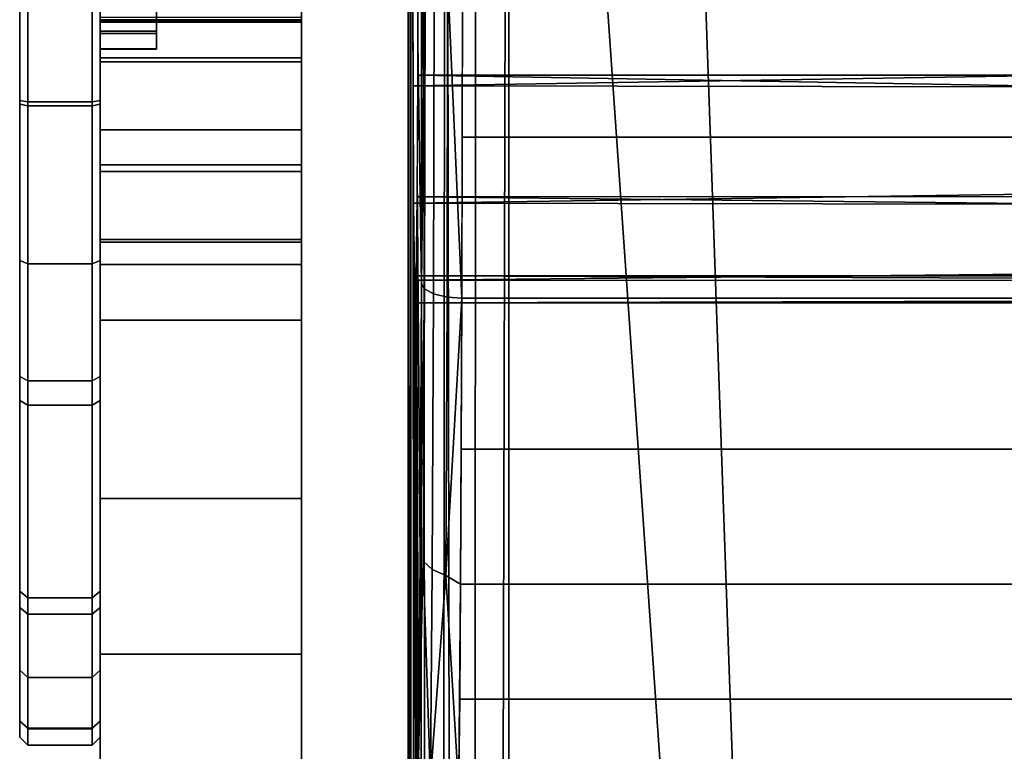
# Model space of a CAD drawing. Extents: x -0.174 to 0.277, y -0.582 to -0.052.
# Drawn here: x -0.042 to -0.018, y -0.122 to -0.104 of the extents above; entities that cross this region are included whole.
import ezdxf

# ---------------------------------------------------------------- set-up
doc = ezdxf.new("R2010")
doc.units = 0
for name, color, linetype in [('L1__6660_1_WANDKONSOLE_MOBIL_SC', 7, 'CONTINUOUS'), ('L2__6646_KAPPE_BLIND', 7, 'CONTINUOUS'), ('L4___SITZKONSOLE_ALUGUSS_VERRIP', 7, 'CONTINUOUS')]:
    doc.layers.add(name, color=color, linetype=linetype)

msp = doc.modelspace()

# ---------------------------------------------------------------- linework, layer by layer
at = {"layer": 'L1__6660_1_WANDKONSOLE_MOBIL_SC', "color": 253}
for points, invisible_edges in [([(-0.039981, -0.10448, 0.055245), (-0.039981, -0.083636, -0.015135), (-0.039981, -0.123107, 0.049824), (-0.039981, -0.10448, 0.055245)], 9), ([(-0.039981, -0.083636, -0.015135), (-0.039981, -0.10448, 0.055245), (-0.039981, -0.101729, 0.05476), (-0.039981, -0.083636, -0.015135)], 9), ([(-0.034981, -0.083636, -0.015135), (-0.039981, -0.123107, 0.049824), (-0.039981, -0.083636, -0.015135), (-0.034981, -0.083636, -0.015135)], 9), ([(-0.039981, -0.123107, 0.049824), (-0.034981, -0.083636, -0.015135), (-0.034981, -0.123107, 0.049824), (-0.039981, -0.123107, 0.049824)], 9), ([(-0.034981, -0.083636, -0.015135), (-0.034981, -0.10448, 0.055245), (-0.034981, -0.123107, 0.049824), (-0.034981, -0.083636, -0.015135)], 9), ([(-0.034981, -0.10448, 0.055245), (-0.034981, -0.083636, -0.015135), (-0.034981, -0.101729, 0.05476), (-0.034981, -0.10448, 0.055245)], 9), ([(-0.034981, -0.104737, 0.055343), (-0.039981, -0.101728, 0.05476), (-0.039981, -0.104737, 0.055343), (-0.034981, -0.104737, 0.055343)], 9), ([(-0.039981, -0.101728, 0.05476), (-0.034981, -0.104737, 0.055343), (-0.034981, -0.101728, 0.05476), (-0.039981, -0.101728, 0.05476)], 9), ([(-0.039981, -0.102602, 0.087808), (-0.039981, -0.103554, 0.07251), (-0.039981, -0.108897, 0.086774), (-0.039981, -0.102602, 0.087808)], 9), ([(-0.039981, -0.106427, 0.087378), (-0.034981, -0.102602, 0.087808), (-0.039981, -0.102602, 0.087808), (-0.039981, -0.106427, 0.087378)], 9), ([(-0.034981, -0.102602, 0.087808), (-0.039981, -0.106427, 0.087378), (-0.034981, -0.106427, 0.087378), (-0.034981, -0.102602, 0.087808)], 9), ([(-0.034981, -0.103554, 0.07251), (-0.034981, -0.102602, 0.087808), (-0.034981, -0.108897, 0.086774), (-0.034981, -0.103554, 0.07251)], 9), ([(-0.039981, -0.103554, 0.07251), (-0.039981, -0.103628, 0.072496), (-0.039981, -0.108897, 0.086774), (-0.039981, -0.103554, 0.07251)], 8), ([(-0.039981, -0.103695, 0.072452), (-0.039981, -0.108897, 0.086774), (-0.039981, -0.103628, 0.072496), (-0.039981, -0.103695, 0.072452)], 9), ([(-0.034981, -0.103628, 0.072496), (-0.039981, -0.103695, 0.072452), (-0.039981, -0.103628, 0.072496), (-0.034981, -0.103628, 0.072496)], 9), ([(-0.039981, -0.103695, 0.072452), (-0.034981, -0.103628, 0.072496), (-0.034981, -0.103695, 0.072452), (-0.039981, -0.103695, 0.072452)], 9), ([(-0.039981, -0.103695, 0.072452), (-0.039981, -0.10374, 0.072384), (-0.039981, -0.114917, 0.084064), (-0.039981, -0.103695, 0.072452)], 8), ([(-0.039981, -0.108897, 0.086774), (-0.039981, -0.103695, 0.072452), (-0.039981, -0.114917, 0.084064), (-0.039981, -0.108897, 0.086774)], 9), ([(-0.039981, -0.103695, 0.072452), (-0.034981, -0.10374, 0.072384), (-0.039981, -0.10374, 0.072384), (-0.039981, -0.103695, 0.072452)], 9), ([(-0.034981, -0.10374, 0.072384), (-0.039981, -0.103695, 0.072452), (-0.034981, -0.103695, 0.072452), (-0.034981, -0.10374, 0.072384)], 9), ([(-0.034981, -0.103554, 0.07251), (-0.034981, -0.108897, 0.086774), (-0.034981, -0.103628, 0.072496), (-0.034981, -0.103554, 0.07251)], 8), ([(-0.034981, -0.108897, 0.086774), (-0.034981, -0.103695, 0.072452), (-0.034981, -0.103628, 0.072496), (-0.034981, -0.108897, 0.086774)], 9), ([(-0.034981, -0.103695, 0.072452), (-0.034981, -0.108897, 0.086774), (-0.034981, -0.114917, 0.084064), (-0.034981, -0.103695, 0.072452)], 9), ([(-0.034981, -0.103695, 0.072452), (-0.034981, -0.114917, 0.084064), (-0.034981, -0.10374, 0.072384), (-0.034981, -0.103695, 0.072452)], 8), ([(-0.039981, -0.10374, 0.072384), (-0.039981, -0.103754, 0.07231), (-0.039981, -0.106295, 0.06944), (-0.039981, -0.10374, 0.072384)], 8), ([(-0.039981, -0.10374, 0.072384), (-0.039981, -0.106295, 0.06944), (-0.039981, -0.114917, 0.084064), (-0.039981, -0.10374, 0.072384)], 8), ([(-0.039981, -0.10374, 0.072384), (-0.034981, -0.103754, 0.07231), (-0.039981, -0.103754, 0.07231), (-0.039981, -0.10374, 0.072384)], 9), ([(-0.034981, -0.103754, 0.07231), (-0.039981, -0.10374, 0.072384), (-0.034981, -0.10374, 0.072384), (-0.034981, -0.103754, 0.07231)], 9), ([(-0.039981, -0.103754, 0.070601), (-0.039981, -0.106295, 0.06944), (-0.039981, -0.103754, 0.07231), (-0.039981, -0.103754, 0.070601)], 8), ([(-0.039981, -0.103754, 0.07231), (-0.034981, -0.103754, 0.070601), (-0.039981, -0.103754, 0.070601), (-0.039981, -0.103754, 0.07231)], 9), ([(-0.034981, -0.103754, 0.070601), (-0.039981, -0.103754, 0.07231), (-0.034981, -0.103754, 0.07231), (-0.034981, -0.103754, 0.070601)], 9), ([(-0.034981, -0.103754, 0.070601), (-0.039981, -0.104639, 0.070316), (-0.039981, -0.103754, 0.070601), (-0.034981, -0.103754, 0.070601)], 9), ([(-0.039981, -0.104639, 0.070316), (-0.034981, -0.103754, 0.070601), (-0.034981, -0.104639, 0.070316), (-0.039981, -0.104639, 0.070316)], 9), ([(-0.034981, -0.10374, 0.072384), (-0.034981, -0.106295, 0.06944), (-0.034981, -0.103754, 0.07231), (-0.034981, -0.10374, 0.072384)], 8), ([(-0.034981, -0.10374, 0.072384), (-0.034981, -0.114917, 0.084064), (-0.034981, -0.106295, 0.06944), (-0.034981, -0.10374, 0.072384)], 8), ([(-0.034981, -0.103754, 0.070601), (-0.034981, -0.103754, 0.07231), (-0.034981, -0.106295, 0.06944), (-0.034981, -0.103754, 0.070601)], 8), ([(-0.039981, -0.10448, 0.055245), (-0.039981, -0.123107, 0.049824), (-0.039981, -0.107048, 0.056768), (-0.039981, -0.10448, 0.055245)], 8), ([(-0.034981, -0.104639, 0.070316), (-0.039981, -0.1073, 0.068621), (-0.039981, -0.104639, 0.070316), (-0.034981, -0.104639, 0.070316)], 9), ([(-0.039981, -0.1073, 0.068621), (-0.034981, -0.104639, 0.070316), (-0.034981, -0.1073, 0.068621), (-0.039981, -0.1073, 0.068621)], 9), ([(-0.034981, -0.10448, 0.055245), (-0.034981, -0.107048, 0.056768), (-0.034981, -0.123107, 0.049824), (-0.034981, -0.10448, 0.055245)], 8), ([(-0.034981, -0.107462, 0.057159), (-0.039981, -0.104737, 0.055343), (-0.039981, -0.107462, 0.057159), (-0.034981, -0.107462, 0.057159)], 9), ([(-0.039981, -0.104737, 0.055343), (-0.034981, -0.107462, 0.057159), (-0.034981, -0.104737, 0.055343), (-0.039981, -0.104737, 0.055343)], 9), ([(-0.039981, -0.108397, 0.06732), (-0.039981, -0.114917, 0.084064), (-0.039981, -0.106295, 0.06944), (-0.039981, -0.108397, 0.06732)], 9), ([(-0.034981, -0.114917, 0.084064), (-0.034981, -0.108397, 0.06732), (-0.034981, -0.106295, 0.06944), (-0.034981, -0.114917, 0.084064)], 9), ([(-0.039981, -0.111161, 0.085977), (-0.034981, -0.106427, 0.087378), (-0.039981, -0.106427, 0.087378), (-0.039981, -0.111161, 0.085977)], 9), ([(-0.034981, -0.106427, 0.087378), (-0.039981, -0.111161, 0.085977), (-0.034981, -0.111161, 0.085977), (-0.034981, -0.106427, 0.087378)], 9), ([(-0.039981, -0.107048, 0.056768), (-0.039981, -0.123107, 0.049824), (-0.039981, -0.108884, 0.059122), (-0.039981, -0.107048, 0.056768)], 8), ([(-0.034981, -0.107048, 0.056768), (-0.034981, -0.108884, 0.059122), (-0.034981, -0.123107, 0.049824), (-0.034981, -0.107048, 0.056768)], 8), ([(-0.039981, -0.1073, 0.068621), (-0.034981, -0.109159, 0.065908), (-0.039981, -0.109159, 0.065908), (-0.039981, -0.1073, 0.068621)], 9), ([(-0.034981, -0.109159, 0.065908), (-0.039981, -0.1073, 0.068621), (-0.034981, -0.1073, 0.068621), (-0.034981, -0.109159, 0.065908)], 9), ([(-0.039981, -0.109221, 0.059866), (-0.034981, -0.107462, 0.057159), (-0.039981, -0.107462, 0.057159), (-0.039981, -0.109221, 0.059866)], 9), ([(-0.034981, -0.107462, 0.057159), (-0.039981, -0.109221, 0.059866), (-0.034981, -0.109221, 0.059866), (-0.034981, -0.107462, 0.057159)], 9), ([(-0.039981, -0.109582, 0.06458), (-0.039981, -0.12374, 0.074693), (-0.039981, -0.108397, 0.06732), (-0.039981, -0.109582, 0.06458)], 9), ([(-0.039981, -0.108397, 0.06732), (-0.039981, -0.12374, 0.074693), (-0.039981, -0.120018, 0.079874), (-0.039981, -0.108397, 0.06732)], 8), ([(-0.039981, -0.114917, 0.084064), (-0.039981, -0.108397, 0.06732), (-0.039981, -0.120018, 0.079874), (-0.039981, -0.114917, 0.084064)], 9), ([(-0.034981, -0.108397, 0.06732), (-0.034981, -0.114917, 0.084064), (-0.034981, -0.120018, 0.079874), (-0.034981, -0.108397, 0.06732)], 9), ([(-0.034981, -0.108397, 0.06732), (-0.034981, -0.120018, 0.079874), (-0.034981, -0.12374, 0.074693), (-0.034981, -0.108397, 0.06732)], 8), ([(-0.034981, -0.12374, 0.074693), (-0.034981, -0.109582, 0.06458), (-0.034981, -0.108397, 0.06732), (-0.034981, -0.12374, 0.074693)], 9), ([(-0.039981, -0.123107, 0.049824), (-0.039981, -0.109714, 0.061789), (-0.039981, -0.108884, 0.059122), (-0.039981, -0.123107, 0.049824)], 9), ([(-0.034981, -0.109714, 0.061789), (-0.034981, -0.123107, 0.049824), (-0.034981, -0.108884, 0.059122), (-0.034981, -0.109714, 0.061789)], 9), ([(-0.039981, -0.109159, 0.065908), (-0.034981, -0.109779, 0.062808), (-0.039981, -0.109779, 0.062808), (-0.039981, -0.109159, 0.065908)], 9), ([(-0.034981, -0.109779, 0.062808), (-0.039981, -0.109159, 0.065908), (-0.034981, -0.109159, 0.065908), (-0.034981, -0.109779, 0.062808)], 9), ([(-0.039981, -0.109779, 0.062808), (-0.034981, -0.109221, 0.059866), (-0.039981, -0.109221, 0.059866), (-0.039981, -0.109779, 0.062808)], 9), ([(-0.034981, -0.109221, 0.059866), (-0.039981, -0.109779, 0.062808), (-0.034981, -0.109779, 0.062808), (-0.034981, -0.109221, 0.059866)], 9), ([(-0.039981, -0.109714, 0.061789), (-0.039981, -0.12603, 0.068738), (-0.039981, -0.109582, 0.06458), (-0.039981, -0.109714, 0.061789)], 9), ([(-0.039981, -0.12374, 0.074693), (-0.039981, -0.109582, 0.06458), (-0.039981, -0.12603, 0.068738), (-0.039981, -0.12374, 0.074693)], 9), ([(-0.039981, -0.109714, 0.061789), (-0.039981, -0.123107, 0.049824), (-0.039981, -0.125697, 0.055655), (-0.039981, -0.109714, 0.061789)], 9), ([(-0.039981, -0.109714, 0.061789), (-0.039981, -0.125697, 0.055655), (-0.039981, -0.126734, 0.062174), (-0.039981, -0.109714, 0.061789)], 8), ([(-0.039981, -0.12603, 0.068738), (-0.039981, -0.109714, 0.061789), (-0.039981, -0.126734, 0.062174), (-0.039981, -0.12603, 0.068738)], 9), ([(-0.034981, -0.109582, 0.06458), (-0.034981, -0.12374, 0.074693), (-0.034981, -0.12603, 0.068738), (-0.034981, -0.109582, 0.06458)], 9), ([(-0.034981, -0.12603, 0.068738), (-0.034981, -0.109714, 0.061789), (-0.034981, -0.109582, 0.06458), (-0.034981, -0.12603, 0.068738)], 9), ([(-0.034981, -0.109714, 0.061789), (-0.034981, -0.12603, 0.068738), (-0.034981, -0.126734, 0.062174), (-0.034981, -0.109714, 0.061789)], 9), ([(-0.034981, -0.109714, 0.061789), (-0.034981, -0.126734, 0.062174), (-0.034981, -0.125697, 0.055655), (-0.034981, -0.109714, 0.061789)], 8), ([(-0.034981, -0.123107, 0.049824), (-0.034981, -0.109714, 0.061789), (-0.034981, -0.125697, 0.055655), (-0.034981, -0.123107, 0.049824)], 9), ([(-0.039981, -0.115597, 0.083627), (-0.034981, -0.111161, 0.085977), (-0.039981, -0.111161, 0.085977), (-0.039981, -0.115597, 0.083627)], 9), ([(-0.034981, -0.111161, 0.085977), (-0.039981, -0.115597, 0.083627), (-0.034981, -0.115597, 0.083627), (-0.034981, -0.111161, 0.085977)], 9), ([(-0.039981, -0.119463, 0.08045), (-0.034981, -0.115597, 0.083627), (-0.039981, -0.115597, 0.083627), (-0.039981, -0.119463, 0.08045)], 9), ([(-0.034981, -0.115597, 0.083627), (-0.039981, -0.119463, 0.08045), (-0.034981, -0.119463, 0.08045), (-0.034981, -0.115597, 0.083627)], 9), ([(-0.034981, -0.122557, 0.076662), (-0.039981, -0.119463, 0.08045), (-0.039981, -0.122557, 0.076662), (-0.034981, -0.122557, 0.076662)], 9), ([(-0.039981, -0.119463, 0.08045), (-0.034981, -0.122557, 0.076662), (-0.034981, -0.119463, 0.08045), (-0.039981, -0.119463, 0.08045)], 9)]:
    msp.add_3dface(points, dxfattribs=dict(at, invisible_edges=invisible_edges))
at = {"layer": 'L2__6646_KAPPE_BLIND', "color": 253}
for points, invisible_edges in [([(-0.041981, -0.105697, 0.043412), (-0.041981, -0.101735, 0.08261), (-0.041981, -0.101723, 0.04301), (-0.041981, -0.105697, 0.043412)], 11), ([(-0.041981, -0.105697, 0.043412), (-0.041781, -0.101723, 0.04281), (-0.041781, -0.105737, 0.043216), (-0.041981, -0.105697, 0.043412)], 9), ([(-0.041781, -0.101723, 0.04281), (-0.041981, -0.105697, 0.043412), (-0.041981, -0.101723, 0.04301), (-0.041781, -0.101723, 0.04281)], 9), ([(-0.041981, -0.105697, 0.043412), (-0.041981, -0.105792, 0.082189), (-0.041981, -0.101735, 0.08261), (-0.041981, -0.105697, 0.043412)], 13), ([(-0.041781, -0.101735, 0.08281), (-0.041981, -0.105792, 0.082189), (-0.041781, -0.105833, 0.082385), (-0.041781, -0.101735, 0.08281)], 9), ([(-0.041981, -0.105792, 0.082189), (-0.041781, -0.101735, 0.08281), (-0.041981, -0.101735, 0.08261), (-0.041981, -0.105792, 0.082189)], 9), ([(-0.041781, -0.101723, 0.04281), (-0.040181, -0.105737, 0.043216), (-0.041781, -0.105737, 0.043216), (-0.041781, -0.101723, 0.04281)], 9), ([(-0.040181, -0.105737, 0.043216), (-0.041781, -0.101723, 0.04281), (-0.040181, -0.101723, 0.04281), (-0.040181, -0.105737, 0.043216)], 9), ([(-0.041781, -0.105833, 0.082385), (-0.040181, -0.101735, 0.08281), (-0.041781, -0.101735, 0.08281), (-0.041781, -0.105833, 0.082385)], 9), ([(-0.040181, -0.101735, 0.08281), (-0.041781, -0.105833, 0.082385), (-0.040181, -0.105833, 0.082385), (-0.040181, -0.101735, 0.08281)], 9), ([(-0.040181, -0.101723, 0.04281), (-0.039981, -0.105697, 0.043412), (-0.040181, -0.105737, 0.043216), (-0.040181, -0.101723, 0.04281)], 9), ([(-0.039981, -0.105697, 0.043412), (-0.040181, -0.101723, 0.04281), (-0.039981, -0.101723, 0.04301), (-0.039981, -0.105697, 0.043412)], 9), ([(-0.039981, -0.105792, 0.082189), (-0.040181, -0.101735, 0.08281), (-0.040181, -0.105833, 0.082385), (-0.039981, -0.105792, 0.082189)], 9), ([(-0.040181, -0.101735, 0.08281), (-0.039981, -0.105792, 0.082189), (-0.039981, -0.101735, 0.08261), (-0.040181, -0.101735, 0.08281)], 9), ([(-0.039981, -0.101723, 0.04301), (-0.039981, -0.10228, 0.060116), (-0.039981, -0.105697, 0.043412), (-0.039981, -0.101723, 0.04301)], 8), ([(-0.039981, -0.102293, 0.065502), (-0.039981, -0.101735, 0.08261), (-0.039981, -0.105792, 0.082189), (-0.039981, -0.102293, 0.065502)], 9), ([(-0.039981, -0.103233, 0.060508), (-0.039981, -0.105697, 0.043412), (-0.039981, -0.10228, 0.060116), (-0.039981, -0.103233, 0.060508)], 9), ([(-0.039981, -0.105792, 0.082189), (-0.039981, -0.103316, 0.065056), (-0.039981, -0.102293, 0.065502), (-0.039981, -0.105792, 0.082189)], 9), ([(-0.039981, -0.103975, 0.061223), (-0.039981, -0.112558, 0.046234), (-0.039981, -0.103233, 0.060508), (-0.039981, -0.103975, 0.061223)], 9), ([(-0.039981, -0.105697, 0.043412), (-0.039981, -0.103233, 0.060508), (-0.039981, -0.112558, 0.046234), (-0.039981, -0.105697, 0.043412)], 9), ([(-0.039981, -0.103233, 0.060508), (-0.038581, -0.103975, 0.061223), (-0.039981, -0.103975, 0.061223), (-0.039981, -0.103233, 0.060508)], 9), ([(-0.038581, -0.103975, 0.061223), (-0.039981, -0.103233, 0.060508), (-0.038581, -0.103233, 0.060508), (-0.038581, -0.103975, 0.061223)], 9), ([(-0.039981, -0.103316, 0.065056), (-0.039981, -0.109677, 0.080945), (-0.039981, -0.113155, 0.078981), (-0.039981, -0.103316, 0.065056)], 8), ([(-0.039981, -0.113155, 0.078981), (-0.039981, -0.104031, 0.064314), (-0.039981, -0.103316, 0.065056), (-0.039981, -0.113155, 0.078981)], 9), ([(-0.039981, -0.103316, 0.065056), (-0.039981, -0.105792, 0.082189), (-0.039981, -0.109677, 0.080945), (-0.039981, -0.103316, 0.065056)], 9), ([(-0.038581, -0.104031, 0.064314), (-0.039981, -0.103316, 0.065056), (-0.039981, -0.104031, 0.064314), (-0.038581, -0.104031, 0.064314)], 9), ([(-0.039981, -0.103316, 0.065056), (-0.038581, -0.104031, 0.064314), (-0.038581, -0.103316, 0.065056), (-0.039981, -0.103316, 0.065056)], 9), ([(-0.038581, -0.103233, 0.060508), (-0.038581, -0.10324, 0.061743), (-0.038581, -0.103975, 0.061223), (-0.038581, -0.103233, 0.060508)], 9), ([(-0.038581, -0.10354, 0.062431), (-0.038581, -0.103975, 0.061223), (-0.038581, -0.10324, 0.061743), (-0.038581, -0.10354, 0.062431)], 9), ([(-0.038581, -0.103278, 0.063822), (-0.038581, -0.103316, 0.065056), (-0.038581, -0.104031, 0.064314), (-0.038581, -0.103278, 0.063822)], 9), ([(-0.038581, -0.104031, 0.064314), (-0.038581, -0.103541, 0.063181), (-0.038581, -0.103278, 0.063822), (-0.038581, -0.104031, 0.064314)], 9), ([(-0.038581, -0.103541, 0.063181), (-0.038581, -0.10442, 0.062246), (-0.038581, -0.10354, 0.062431), (-0.038581, -0.103541, 0.063181)], 9), ([(-0.038581, -0.103975, 0.061223), (-0.038581, -0.10354, 0.062431), (-0.038581, -0.10442, 0.062246), (-0.038581, -0.103975, 0.061223)], 9), ([(-0.038581, -0.103541, 0.063181), (-0.038581, -0.104031, 0.064314), (-0.038581, -0.104423, 0.063361), (-0.038581, -0.103541, 0.063181)], 9), ([(-0.038581, -0.10442, 0.062246), (-0.038581, -0.103541, 0.063181), (-0.038581, -0.104423, 0.063361), (-0.038581, -0.10442, 0.062246)], 9), ([(-0.039981, -0.10442, 0.062246), (-0.039981, -0.119864, 0.054862), (-0.039981, -0.103975, 0.061223), (-0.039981, -0.10442, 0.062246)], 9), ([(-0.039981, -0.103975, 0.061223), (-0.039981, -0.119864, 0.054862), (-0.039981, -0.1179, 0.051384), (-0.039981, -0.103975, 0.061223)], 8), ([(-0.039981, -0.112558, 0.046234), (-0.039981, -0.103975, 0.061223), (-0.039981, -0.1179, 0.051384), (-0.039981, -0.112558, 0.046234)], 9), ([(-0.038581, -0.103975, 0.061223), (-0.039981, -0.10442, 0.062246), (-0.039981, -0.103975, 0.061223), (-0.038581, -0.103975, 0.061223)], 9), ([(-0.039981, -0.10442, 0.062246), (-0.038581, -0.103975, 0.061223), (-0.038581, -0.10442, 0.062246), (-0.039981, -0.10442, 0.062246)], 9), ([(-0.039981, -0.104031, 0.064314), (-0.039981, -0.113155, 0.078981), (-0.039981, -0.118305, 0.07364), (-0.039981, -0.104031, 0.064314)], 9), ([(-0.039981, -0.118305, 0.07364), (-0.039981, -0.104423, 0.063361), (-0.039981, -0.104031, 0.064314), (-0.039981, -0.118305, 0.07364)], 9), ([(-0.038581, -0.104423, 0.063361), (-0.039981, -0.104031, 0.064314), (-0.039981, -0.104423, 0.063361), (-0.038581, -0.104423, 0.063361)], 9), ([(-0.039981, -0.104031, 0.064314), (-0.038581, -0.104423, 0.063361), (-0.038581, -0.104031, 0.064314), (-0.039981, -0.104031, 0.064314)], 9), ([(-0.039981, -0.104423, 0.063361), (-0.039981, -0.121108, 0.058747), (-0.039981, -0.10442, 0.062246), (-0.039981, -0.104423, 0.063361)], 9), ([(-0.039981, -0.119864, 0.054862), (-0.039981, -0.10442, 0.062246), (-0.039981, -0.121108, 0.058747), (-0.039981, -0.119864, 0.054862)], 9), ([(-0.038581, -0.10442, 0.062246), (-0.039981, -0.104423, 0.063361), (-0.039981, -0.10442, 0.062246), (-0.038581, -0.10442, 0.062246)], 9), ([(-0.039981, -0.104423, 0.063361), (-0.038581, -0.10442, 0.062246), (-0.038581, -0.104423, 0.063361), (-0.039981, -0.104423, 0.063361)], 9), ([(-0.039981, -0.104423, 0.063361), (-0.039981, -0.118305, 0.07364), (-0.039981, -0.121127, 0.066778), (-0.039981, -0.104423, 0.063361)], 9), ([(-0.039981, -0.104423, 0.063361), (-0.039981, -0.121127, 0.066778), (-0.039981, -0.121529, 0.062804), (-0.039981, -0.104423, 0.063361)], 8), ([(-0.039981, -0.121108, 0.058747), (-0.039981, -0.104423, 0.063361), (-0.039981, -0.121529, 0.062804), (-0.039981, -0.121108, 0.058747)], 9), ([(-0.041981, -0.112558, 0.046234), (-0.041981, -0.109677, 0.080945), (-0.041981, -0.105697, 0.043412), (-0.041981, -0.112558, 0.046234)], 11), ([(-0.041981, -0.105697, 0.043412), (-0.041981, -0.109677, 0.080945), (-0.041981, -0.105792, 0.082189), (-0.041981, -0.105697, 0.043412)], 13), ([(-0.041781, -0.105737, 0.043216), (-0.041981, -0.112558, 0.046234), (-0.041981, -0.105697, 0.043412), (-0.041781, -0.105737, 0.043216)], 9), ([(-0.041981, -0.112558, 0.046234), (-0.041781, -0.105737, 0.043216), (-0.041781, -0.112668, 0.046067), (-0.041981, -0.112558, 0.046234)], 9), ([(-0.041981, -0.109677, 0.080945), (-0.041781, -0.105833, 0.082385), (-0.041981, -0.105792, 0.082189), (-0.041981, -0.109677, 0.080945)], 9), ([(-0.041781, -0.105833, 0.082385), (-0.041981, -0.109677, 0.080945), (-0.041781, -0.109757, 0.081128), (-0.041781, -0.105833, 0.082385)], 9), ([(-0.041781, -0.105737, 0.043216), (-0.040181, -0.112668, 0.046067), (-0.041781, -0.112668, 0.046067), (-0.041781, -0.105737, 0.043216)], 9), ([(-0.040181, -0.112668, 0.046067), (-0.041781, -0.105737, 0.043216), (-0.040181, -0.105737, 0.043216), (-0.040181, -0.112668, 0.046067)], 9), ([(-0.041781, -0.109757, 0.081128), (-0.040181, -0.105833, 0.082385), (-0.041781, -0.105833, 0.082385), (-0.041781, -0.109757, 0.081128)], 9), ([(-0.040181, -0.105833, 0.082385), (-0.041781, -0.109757, 0.081128), (-0.040181, -0.109757, 0.081128), (-0.040181, -0.105833, 0.082385)], 9), ([(-0.039981, -0.112558, 0.046234), (-0.040181, -0.105737, 0.043216), (-0.039981, -0.105697, 0.043412), (-0.039981, -0.112558, 0.046234)], 9), ([(-0.040181, -0.105737, 0.043216), (-0.039981, -0.112558, 0.046234), (-0.040181, -0.112668, 0.046067), (-0.040181, -0.105737, 0.043216)], 9), ([(-0.040181, -0.105833, 0.082385), (-0.039981, -0.109677, 0.080945), (-0.039981, -0.105792, 0.082189), (-0.040181, -0.105833, 0.082385)], 9), ([(-0.039981, -0.109677, 0.080945), (-0.040181, -0.105833, 0.082385), (-0.040181, -0.109757, 0.081128), (-0.039981, -0.109677, 0.080945)], 9), ([(-0.041981, -0.112558, 0.046234), (-0.041981, -0.113155, 0.078981), (-0.041981, -0.109677, 0.080945), (-0.041981, -0.112558, 0.046234)], 13), ([(-0.041981, -0.113155, 0.078981), (-0.041781, -0.109757, 0.081128), (-0.041981, -0.109677, 0.080945), (-0.041981, -0.113155, 0.078981)], 9), ([(-0.041781, -0.109757, 0.081128), (-0.041981, -0.113155, 0.078981), (-0.041781, -0.11327, 0.079144), (-0.041781, -0.109757, 0.081128)], 9), ([(-0.041781, -0.11327, 0.079144), (-0.040181, -0.109757, 0.081128), (-0.041781, -0.109757, 0.081128), (-0.041781, -0.11327, 0.079144)], 9), ([(-0.040181, -0.109757, 0.081128), (-0.041781, -0.11327, 0.079144), (-0.040181, -0.11327, 0.079144), (-0.040181, -0.109757, 0.081128)], 9), ([(-0.040181, -0.109757, 0.081128), (-0.039981, -0.113155, 0.078981), (-0.039981, -0.109677, 0.080945), (-0.040181, -0.109757, 0.081128)], 9), ([(-0.039981, -0.113155, 0.078981), (-0.040181, -0.109757, 0.081128), (-0.040181, -0.11327, 0.079144), (-0.039981, -0.113155, 0.078981)], 9), ([(-0.041981, -0.1179, 0.051384), (-0.041981, -0.113155, 0.078981), (-0.041981, -0.112558, 0.046234), (-0.041981, -0.1179, 0.051384)], 11), ([(-0.041781, -0.112668, 0.046067), (-0.041981, -0.1179, 0.051384), (-0.041981, -0.112558, 0.046234), (-0.041781, -0.112668, 0.046067)], 9), ([(-0.041981, -0.1179, 0.051384), (-0.041781, -0.112668, 0.046067), (-0.041781, -0.118063, 0.051269), (-0.041981, -0.1179, 0.051384)], 9), ([(-0.041781, -0.112668, 0.046067), (-0.040181, -0.118063, 0.051269), (-0.041781, -0.118063, 0.051269), (-0.041781, -0.112668, 0.046067)], 9), ([(-0.040181, -0.118063, 0.051269), (-0.041781, -0.112668, 0.046067), (-0.040181, -0.112668, 0.046067), (-0.040181, -0.118063, 0.051269)], 9), ([(-0.039981, -0.1179, 0.051384), (-0.040181, -0.112668, 0.046067), (-0.039981, -0.112558, 0.046234), (-0.039981, -0.1179, 0.051384)], 9), ([(-0.040181, -0.112668, 0.046067), (-0.039981, -0.1179, 0.051384), (-0.040181, -0.118063, 0.051269), (-0.040181, -0.112668, 0.046067)], 9), ([(-0.041981, -0.1179, 0.051384), (-0.041981, -0.118305, 0.07364), (-0.041981, -0.113155, 0.078981), (-0.041981, -0.1179, 0.051384)], 13), ([(-0.041981, -0.118305, 0.07364), (-0.041781, -0.11327, 0.079144), (-0.041981, -0.113155, 0.078981), (-0.041981, -0.118305, 0.07364)], 9), ([(-0.040181, -0.11327, 0.079144), (-0.039981, -0.118305, 0.07364), (-0.039981, -0.113155, 0.078981), (-0.040181, -0.11327, 0.079144)], 9), ([(-0.041781, -0.11327, 0.079144), (-0.041981, -0.118305, 0.07364), (-0.041781, -0.118472, 0.073749), (-0.041781, -0.11327, 0.079144)], 9), ([(-0.040181, -0.118472, 0.073749), (-0.041781, -0.11327, 0.079144), (-0.041781, -0.118472, 0.073749), (-0.040181, -0.118472, 0.073749)], 9), ([(-0.041781, -0.11327, 0.079144), (-0.040181, -0.118472, 0.073749), (-0.040181, -0.11327, 0.079144), (-0.041781, -0.11327, 0.079144)], 9), ([(-0.039981, -0.118305, 0.07364), (-0.040181, -0.11327, 0.079144), (-0.040181, -0.118472, 0.073749), (-0.039981, -0.118305, 0.07364)], 9), ([(-0.041981, -0.119864, 0.054862), (-0.041981, -0.118305, 0.07364), (-0.041981, -0.1179, 0.051384), (-0.041981, -0.119864, 0.054862)], 11), ([(-0.041781, -0.118063, 0.051269), (-0.041981, -0.119864, 0.054862), (-0.041981, -0.1179, 0.051384), (-0.041781, -0.118063, 0.051269)], 9), ([(-0.041981, -0.119864, 0.054862), (-0.041781, -0.118063, 0.051269), (-0.041781, -0.120047, 0.054782), (-0.041981, -0.119864, 0.054862)], 9), ([(-0.040181, -0.118063, 0.051269), (-0.041781, -0.120047, 0.054782), (-0.041781, -0.118063, 0.051269), (-0.040181, -0.118063, 0.051269)], 9), ([(-0.041781, -0.120047, 0.054782), (-0.040181, -0.118063, 0.051269), (-0.040181, -0.120047, 0.054782), (-0.041781, -0.120047, 0.054782)], 9), ([(-0.039981, -0.119864, 0.054862), (-0.040181, -0.118063, 0.051269), (-0.039981, -0.1179, 0.051384), (-0.039981, -0.119864, 0.054862)], 9), ([(-0.040181, -0.118063, 0.051269), (-0.039981, -0.119864, 0.054862), (-0.040181, -0.120047, 0.054782), (-0.040181, -0.118063, 0.051269)], 9), ([(-0.041981, -0.121108, 0.058747), (-0.041981, -0.121127, 0.066778), (-0.041981, -0.118305, 0.07364), (-0.041981, -0.121108, 0.058747)], 13), ([(-0.041981, -0.121108, 0.058747), (-0.041981, -0.118305, 0.07364), (-0.041981, -0.119864, 0.054862), (-0.041981, -0.121108, 0.058747)], 11), ([(-0.041981, -0.121127, 0.066778), (-0.041781, -0.118472, 0.073749), (-0.041981, -0.118305, 0.07364), (-0.041981, -0.121127, 0.066778)], 9), ([(-0.040181, -0.118472, 0.073749), (-0.039981, -0.121127, 0.066778), (-0.039981, -0.118305, 0.07364), (-0.040181, -0.118472, 0.073749)], 9), ([(-0.041781, -0.118472, 0.073749), (-0.041981, -0.121127, 0.066778), (-0.041781, -0.121323, 0.066818), (-0.041781, -0.118472, 0.073749)], 9), ([(-0.040181, -0.121323, 0.066818), (-0.041781, -0.118472, 0.073749), (-0.041781, -0.121323, 0.066818), (-0.040181, -0.121323, 0.066818)], 9), ([(-0.041781, -0.118472, 0.073749), (-0.040181, -0.121323, 0.066818), (-0.040181, -0.118472, 0.073749), (-0.041781, -0.118472, 0.073749)], 9), ([(-0.039981, -0.121127, 0.066778), (-0.040181, -0.118472, 0.073749), (-0.040181, -0.121323, 0.066818), (-0.039981, -0.121127, 0.066778)], 9), ([(-0.041781, -0.120047, 0.054782), (-0.041981, -0.121108, 0.058747), (-0.041981, -0.119864, 0.054862), (-0.041781, -0.120047, 0.054782)], 9), ([(-0.041981, -0.121108, 0.058747), (-0.041781, -0.120047, 0.054782), (-0.041781, -0.121303, 0.058706), (-0.041981, -0.121108, 0.058747)], 9), ([(-0.040181, -0.120047, 0.054782), (-0.041781, -0.121303, 0.058706), (-0.041781, -0.120047, 0.054782), (-0.040181, -0.120047, 0.054782)], 9), ([(-0.041781, -0.121303, 0.058706), (-0.040181, -0.120047, 0.054782), (-0.040181, -0.121303, 0.058706), (-0.041781, -0.121303, 0.058706)], 9), ([(-0.039981, -0.121108, 0.058747), (-0.040181, -0.120047, 0.054782), (-0.039981, -0.119864, 0.054862), (-0.039981, -0.121108, 0.058747)], 9), ([(-0.040181, -0.120047, 0.054782), (-0.039981, -0.121108, 0.058747), (-0.040181, -0.121303, 0.058706), (-0.040181, -0.120047, 0.054782)], 9), ([(-0.041981, -0.121127, 0.066778), (-0.041981, -0.121108, 0.058747), (-0.041981, -0.121529, 0.062804), (-0.041981, -0.121127, 0.066778)], 9), ([(-0.041781, -0.121729, 0.062804), (-0.041981, -0.121108, 0.058747), (-0.041781, -0.121303, 0.058706), (-0.041781, -0.121729, 0.062804)], 9), ([(-0.041981, -0.121108, 0.058747), (-0.041781, -0.121729, 0.062804), (-0.041981, -0.121529, 0.062804), (-0.041981, -0.121108, 0.058747)], 9), ([(-0.041981, -0.121529, 0.062804), (-0.041781, -0.121323, 0.066818), (-0.041981, -0.121127, 0.066778), (-0.041981, -0.121529, 0.062804)], 9), ([(-0.040181, -0.121303, 0.058706), (-0.041781, -0.121729, 0.062804), (-0.041781, -0.121303, 0.058706), (-0.040181, -0.121303, 0.058706)], 9), ([(-0.041781, -0.121729, 0.062804), (-0.040181, -0.121303, 0.058706), (-0.040181, -0.121729, 0.062804), (-0.041781, -0.121729, 0.062804)], 9), ([(-0.039981, -0.121108, 0.058747), (-0.040181, -0.121729, 0.062804), (-0.040181, -0.121303, 0.058706), (-0.039981, -0.121108, 0.058747)], 9), ([(-0.040181, -0.121729, 0.062804), (-0.039981, -0.121108, 0.058747), (-0.039981, -0.121529, 0.062804), (-0.040181, -0.121729, 0.062804)], 9), ([(-0.040181, -0.121323, 0.066818), (-0.039981, -0.121529, 0.062804), (-0.039981, -0.121127, 0.066778), (-0.040181, -0.121323, 0.066818)], 9), ([(-0.041781, -0.121323, 0.066818), (-0.041981, -0.121529, 0.062804), (-0.041781, -0.121729, 0.062804), (-0.041781, -0.121323, 0.066818)], 9), ([(-0.040181, -0.121729, 0.062804), (-0.041781, -0.121323, 0.066818), (-0.041781, -0.121729, 0.062804), (-0.040181, -0.121729, 0.062804)], 9), ([(-0.041781, -0.121323, 0.066818), (-0.040181, -0.121729, 0.062804), (-0.040181, -0.121323, 0.066818), (-0.041781, -0.121323, 0.066818)], 9), ([(-0.039981, -0.121529, 0.062804), (-0.040181, -0.121323, 0.066818), (-0.040181, -0.121729, 0.062804), (-0.039981, -0.121529, 0.062804)], 9)]:
    msp.add_3dface(points, dxfattribs=dict(at, invisible_edges=invisible_edges))
at = {"layer": 'L4___SITZKONSOLE_ALUGUSS_VERRIP', "color": 253}
for points, invisible_edges in [([(-0.026296, -0.064513, 0.030686), (-0.023671, -0.1567, 0.039113), (-0.029833, -0.068049, 0.031009), (-0.026296, -0.064513, 0.030686)], 9), ([(0.132596, -0.064513, 0.030686), (-0.023157, -0.154006, 0.038867), (-0.026296, -0.064513, 0.030686), (0.132596, -0.064513, 0.030686)], 9), ([(-0.023671, -0.1567, 0.039113), (-0.026296, -0.064513, 0.030686), (-0.023157, -0.154006, 0.038867), (-0.023671, -0.1567, 0.039113)], 9), ([(-0.023157, -0.154006, 0.038867), (0.132596, -0.064513, 0.030686), (0.119955, -0.149894, 0.038491), (-0.023157, -0.154006, 0.038867)], 9), ([(-0.032281, -0.06686, 0.032905), (-0.032157, -0.421959, 0.064945), (-0.032332, -0.067197, 0.03346), (-0.032281, -0.06686, 0.032905)], 8), ([(-0.032281, -0.06686, 0.032905), (-0.031984, -0.067052, 0.032149), (-0.032157, -0.421959, 0.064945), (-0.032281, -0.06686, 0.032905)], 8), ([(-0.032169, -0.208552, 0.069752), (-0.032332, -0.067197, 0.03346), (-0.032225, -0.280403, 0.068365), (-0.032169, -0.208552, 0.069752)], 9), ([(-0.032332, -0.067197, 0.03346), (-0.032169, -0.208552, 0.069752), (-0.032208, -0.10579, 0.054778), (-0.032332, -0.067197, 0.03346)], 9), ([(-0.032332, -0.067197, 0.03346), (-0.032208, -0.10579, 0.054778), (-0.032213, -0.102548, 0.053848), (-0.032332, -0.067197, 0.03346)], 8), ([(-0.032268, -0.352265, 0.068684), (-0.032332, -0.067197, 0.03346), (-0.032332, -0.421873, 0.06588), (-0.032268, -0.352265, 0.068684)], 9), ([(-0.032332, -0.067197, 0.03346), (-0.032268, -0.352265, 0.068684), (-0.032225, -0.280403, 0.068365), (-0.032332, -0.067197, 0.03346)], 9), ([(-0.032332, -0.067197, 0.03346), (-0.032157, -0.421959, 0.064945), (-0.032332, -0.421873, 0.06588), (-0.032332, -0.067197, 0.03346)], 8), ([(-0.031984, -0.067052, 0.032149), (-0.031599, -0.422036, 0.064101), (-0.032157, -0.421959, 0.064945), (-0.031984, -0.067052, 0.032149)], 8), ([(-0.031984, -0.067052, 0.032149), (-0.031412, -0.067348, 0.03151), (-0.031599, -0.422036, 0.064101), (-0.031984, -0.067052, 0.032149)], 8), ([(-0.030752, -0.422086, 0.063547), (-0.031599, -0.422036, 0.064101), (-0.031412, -0.067348, 0.03151), (-0.030752, -0.422086, 0.063547)], 8), ([(-0.030646, -0.067702, 0.031115), (-0.030752, -0.422086, 0.063547), (-0.031412, -0.067348, 0.03151), (-0.030646, -0.067702, 0.031115)], 8), ([(-0.029833, -0.068049, 0.031009), (-0.030752, -0.422086, 0.063547), (-0.030646, -0.067702, 0.031115), (-0.029833, -0.068049, 0.031009)], 8), ([(-0.029833, -0.068049, 0.031009), (-0.029833, -0.422102, 0.063373), (-0.030752, -0.422086, 0.063547), (-0.029833, -0.068049, 0.031009)], 8), ([(-0.029833, -0.068049, 0.031009), (-0.023671, -0.351696, 0.056937), (-0.029833, -0.422102, 0.063373), (-0.029833, -0.068049, 0.031009)], 9), ([(-0.023671, -0.351696, 0.056937), (-0.029833, -0.068049, 0.031009), (-0.023671, -0.1567, 0.039113), (-0.023671, -0.351696, 0.056937)], 9), ([(-0.032091, -0.104266, 0.071445), (-0.031983, -0.102502, 0.086805), (-0.032087, -0.10091, 0.071773), (-0.032091, -0.104266, 0.071445)], 9), ([(0.138393, -0.10502, 0.071187), (-0.032093, -0.105073, 0.071166), (-0.032087, -0.101727, 0.07181), (0.138393, -0.10502, 0.071187)], 8), ([(0.138393, -0.10502, 0.071187), (-0.032087, -0.101727, 0.07181), (0.138387, -0.101727, 0.07181), (0.138393, -0.10502, 0.071187)], 8), ([(0.138512, -0.102548, 0.053848), (-0.032213, -0.102144, 0.05382), (-0.032209, -0.105333, 0.054563), (0.138512, -0.102548, 0.053848)], 8), ([(0.138512, -0.102548, 0.053848), (-0.032209, -0.105333, 0.054563), (0.138508, -0.105689, 0.054728), (0.138512, -0.102548, 0.053848)], 8), ([(-0.031983, -0.102502, 0.086805), (-0.032091, -0.104266, 0.071445), (-0.031998, -0.110255, 0.085251), (-0.031983, -0.102502, 0.086805)], 9), ([(-0.031983, -0.102502, 0.086805), (-0.031998, -0.110255, 0.085251), (-0.031911, -0.102723, 0.087152), (-0.031983, -0.102502, 0.086805)], 8), ([(-0.031911, -0.102723, 0.087152), (-0.031998, -0.110255, 0.085251), (-0.031926, -0.110386, 0.085594), (-0.031911, -0.102723, 0.087152)], 8), ([(-0.031926, -0.110386, 0.085594), (-0.031688, -0.102737, 0.087488), (-0.031911, -0.102723, 0.087152), (-0.031926, -0.110386, 0.085594)], 9), ([(-0.030983, -0.102535, 0.087797), (-0.03135, -0.102746, 0.087709), (-0.030998, -0.110611, 0.086179), (-0.030983, -0.102535, 0.087797)], 8), ([(0.137288, -0.106612, 0.087329), (-0.030983, -0.102535, 0.087797), (-0.030988, -0.106612, 0.087329), (0.137288, -0.106612, 0.087329)], 9), ([(-0.030983, -0.102535, 0.087797), (0.137288, -0.106612, 0.087329), (0.137282, -0.102535, 0.087797), (-0.030983, -0.102535, 0.087797)], 9), ([(-0.031688, -0.102737, 0.087488), (-0.031926, -0.110386, 0.085594), (-0.031703, -0.110506, 0.085908), (-0.031688, -0.102737, 0.087488)], 9), ([(-0.031365, -0.110586, 0.086114), (-0.031688, -0.102737, 0.087488), (-0.031703, -0.110506, 0.085908), (-0.031365, -0.110586, 0.086114)], 9), ([(-0.031688, -0.102737, 0.087488), (-0.031365, -0.110586, 0.086114), (-0.03135, -0.102746, 0.087709), (-0.031688, -0.102737, 0.087488)], 9), ([(-0.030998, -0.110611, 0.086179), (-0.03135, -0.102746, 0.087709), (-0.031365, -0.110586, 0.086114), (-0.030998, -0.110611, 0.086179)], 8), ([(-0.032105, -0.107487, 0.069727), (-0.031998, -0.110255, 0.085251), (-0.032091, -0.104266, 0.071445), (-0.032105, -0.107487, 0.069727)], 9), ([(0.138408, -0.108011, 0.069255), (-0.032109, -0.108095, 0.069172), (-0.032093, -0.105073, 0.071166), (0.138408, -0.108011, 0.069255)], 8), ([(0.138408, -0.108011, 0.069255), (-0.032093, -0.105073, 0.071166), (0.138393, -0.10502, 0.071187), (0.138408, -0.108011, 0.069255)], 8), ([(0.138508, -0.105689, 0.054728), (-0.032209, -0.105333, 0.054563), (-0.032197, -0.108255, 0.056613), (0.138508, -0.105689, 0.054728)], 8), ([(-0.032102, -0.13675, 0.072826), (-0.032208, -0.10579, 0.054778), (-0.032169, -0.208552, 0.069752), (-0.032102, -0.13675, 0.072826)], 9), ([(-0.032208, -0.10579, 0.054778), (-0.032102, -0.13675, 0.072826), (-0.032194, -0.108646, 0.057052), (-0.032208, -0.10579, 0.054778)], 9), ([(0.138508, -0.105689, 0.054728), (-0.032197, -0.108255, 0.056613), (0.138495, -0.108493, 0.056873), (0.138508, -0.105689, 0.054728)], 8), ([(0.137298, -0.110611, 0.086179), (-0.030988, -0.106612, 0.087329), (-0.030998, -0.110611, 0.086179), (0.137298, -0.110611, 0.086179)], 9), ([(-0.030988, -0.106612, 0.087329), (0.137298, -0.110611, 0.086179), (0.137288, -0.106612, 0.087329), (-0.030988, -0.106612, 0.087329)], 9), ([(-0.032126, -0.109761, 0.066871), (-0.032031, -0.117083, 0.081263), (-0.032105, -0.107487, 0.069727), (-0.032126, -0.109761, 0.066871)], 9), ([(-0.031998, -0.110255, 0.085251), (-0.032105, -0.107487, 0.069727), (-0.032031, -0.117083, 0.081263), (-0.031998, -0.110255, 0.085251)], 9), ([(-0.032109, -0.108095, 0.069172), (0.13843, -0.109998, 0.066363), (-0.032131, -0.110062, 0.06621), (-0.032109, -0.108095, 0.069172)], 8), ([(0.138408, -0.108011, 0.069255), (0.13843, -0.109998, 0.066363), (-0.032109, -0.108095, 0.069172), (0.138408, -0.108011, 0.069255)], 8), ([(-0.032177, -0.110167, 0.05968), (0.138495, -0.108493, 0.056873), (-0.032197, -0.108255, 0.056613), (-0.032177, -0.110167, 0.05968)], 8), ([(0.138475, -0.110262, 0.059949), (0.138495, -0.108493, 0.056873), (-0.032177, -0.110167, 0.05968), (0.138475, -0.110262, 0.059949)], 8), ([(-0.032096, -0.127103, 0.072824), (-0.032194, -0.108646, 0.057052), (-0.032102, -0.13675, 0.072826), (-0.032096, -0.127103, 0.072824)], 9), ([(-0.032194, -0.108646, 0.057052), (-0.032096, -0.127103, 0.072824), (-0.032173, -0.110364, 0.060273), (-0.032194, -0.108646, 0.057052)], 9), ([(-0.03215, -0.110692, 0.063629), (-0.032082, -0.122968, 0.074475), (-0.032126, -0.109761, 0.066871), (-0.03215, -0.110692, 0.063629)], 9), ([(-0.032126, -0.109761, 0.066871), (-0.032082, -0.122968, 0.074475), (-0.032073, -0.122027, 0.075623), (-0.032126, -0.109761, 0.066871)], 8), ([(-0.032031, -0.117083, 0.081263), (-0.032126, -0.109761, 0.066871), (-0.032073, -0.122027, 0.075623), (-0.032031, -0.117083, 0.081263)], 9), ([(-0.032131, -0.110062, 0.06621), (0.138452, -0.110719, 0.063225), (-0.032154, -0.110727, 0.06302), (-0.032131, -0.110062, 0.06621)], 8), ([(0.13843, -0.109998, 0.066363), (0.138452, -0.110719, 0.063225), (-0.032131, -0.110062, 0.06621), (0.13843, -0.109998, 0.066363)], 8), ([(-0.032154, -0.110727, 0.06302), (0.138475, -0.110262, 0.059949), (-0.032177, -0.110167, 0.05968), (-0.032154, -0.110727, 0.06302)], 8), ([(0.138452, -0.110719, 0.063225), (0.138475, -0.110262, 0.059949), (-0.032154, -0.110727, 0.06302), (0.138452, -0.110719, 0.063225)], 8), ([(-0.031998, -0.110255, 0.085251), (-0.032031, -0.117083, 0.081263), (-0.031926, -0.110386, 0.085594), (-0.031998, -0.110255, 0.085251)], 8), ([(-0.032094, -0.12563, 0.073007), (-0.032173, -0.110364, 0.060273), (-0.032096, -0.127103, 0.072824), (-0.032094, -0.12563, 0.073007)], 9), ([(-0.032173, -0.110364, 0.060273), (-0.032094, -0.12563, 0.073007), (-0.03215, -0.110692, 0.063629), (-0.032173, -0.110364, 0.060273)], 9), ([(-0.031926, -0.110386, 0.085594), (-0.032031, -0.117083, 0.081263), (-0.031958, -0.117148, 0.081671), (-0.031926, -0.110386, 0.085594)], 8), ([(-0.031958, -0.117148, 0.081671), (-0.031703, -0.110506, 0.085908), (-0.031926, -0.110386, 0.085594), (-0.031958, -0.117148, 0.081671)], 9), ([(-0.031703, -0.110506, 0.085908), (-0.031958, -0.117148, 0.081671), (-0.031735, -0.117362, 0.081931), (-0.031703, -0.110506, 0.085908)], 9), ([(-0.031397, -0.117504, 0.082102), (-0.031703, -0.110506, 0.085908), (-0.031735, -0.117362, 0.081931), (-0.031397, -0.117504, 0.082102)], 9), ([(-0.031703, -0.110506, 0.085908), (-0.031397, -0.117504, 0.082102), (-0.031365, -0.110586, 0.086114), (-0.031703, -0.110506, 0.085908)], 9), ([(-0.03215, -0.110692, 0.063629), (-0.032094, -0.12563, 0.073007), (-0.032089, -0.124204, 0.07357), (-0.03215, -0.110692, 0.063629)], 8), ([(-0.032082, -0.122968, 0.074475), (-0.03215, -0.110692, 0.063629), (-0.032089, -0.124204, 0.07357), (-0.032082, -0.122968, 0.074475)], 9), ([(-0.030998, -0.110611, 0.086179), (-0.031365, -0.110586, 0.086114), (-0.031397, -0.117504, 0.082102), (-0.030998, -0.110611, 0.086179)], 8), ([(-0.030998, -0.110611, 0.086179), (-0.031397, -0.117504, 0.082102), (-0.031031, -0.117724, 0.082024), (-0.030998, -0.110611, 0.086179)], 8), ([(0.137313, -0.114364, 0.084382), (-0.030998, -0.110611, 0.086179), (-0.031013, -0.114364, 0.084382), (0.137313, -0.114364, 0.084382)], 9), ([(-0.030998, -0.110611, 0.086179), (0.137313, -0.114364, 0.084382), (0.137298, -0.110611, 0.086179), (-0.030998, -0.110611, 0.086179)], 9), ([(0.13733, -0.117724, 0.082024), (-0.031013, -0.114364, 0.084382), (-0.031031, -0.117724, 0.082024), (0.13733, -0.117724, 0.082024)], 9), ([(-0.031013, -0.114364, 0.084382), (0.13733, -0.117724, 0.082024), (0.137313, -0.114364, 0.084382), (-0.031013, -0.114364, 0.084382)], 9), ([(-0.032031, -0.117083, 0.081263), (-0.032073, -0.122027, 0.075623), (-0.031958, -0.117148, 0.081671), (-0.032031, -0.117083, 0.081263)], 8), ([(-0.031958, -0.117148, 0.081671), (-0.032073, -0.122027, 0.075623), (-0.031779, -0.122624, 0.075997), (-0.031958, -0.117148, 0.081671)], 8), ([(-0.031958, -0.117148, 0.081671), (-0.031779, -0.122624, 0.075997), (-0.031735, -0.117362, 0.081931), (-0.031958, -0.117148, 0.081671)], 8), ([(-0.031397, -0.117504, 0.082102), (-0.031735, -0.117362, 0.081931), (-0.031779, -0.122624, 0.075997), (-0.031397, -0.117504, 0.082102)], 8), ([(-0.031397, -0.117504, 0.082102), (-0.031779, -0.122624, 0.075997), (-0.031073, -0.122873, 0.076149), (-0.031397, -0.117504, 0.082102)], 8), ([(-0.031397, -0.117504, 0.082102), (-0.031073, -0.122873, 0.076149), (-0.031031, -0.117724, 0.082024), (-0.031397, -0.117504, 0.082102)], 8), ([(0.137351, -0.12058, 0.079231), (-0.031031, -0.117724, 0.082024), (-0.031051, -0.12058, 0.079231), (0.137351, -0.12058, 0.079231)], 9), ([(-0.031031, -0.117724, 0.082024), (0.137351, -0.12058, 0.079231), (0.13733, -0.117724, 0.082024), (-0.031031, -0.117724, 0.082024)], 9), ([(0.137373, -0.122873, 0.076149), (-0.031051, -0.12058, 0.079231), (-0.031073, -0.122873, 0.076149), (0.137373, -0.122873, 0.076149)], 9), ([(-0.031051, -0.12058, 0.079231), (0.137373, -0.122873, 0.076149), (0.137351, -0.12058, 0.079231), (-0.031051, -0.12058, 0.079231)], 9)]:
    msp.add_3dface(points, dxfattribs=dict(at, invisible_edges=invisible_edges))

doc.saveas('drawing.dxf')
